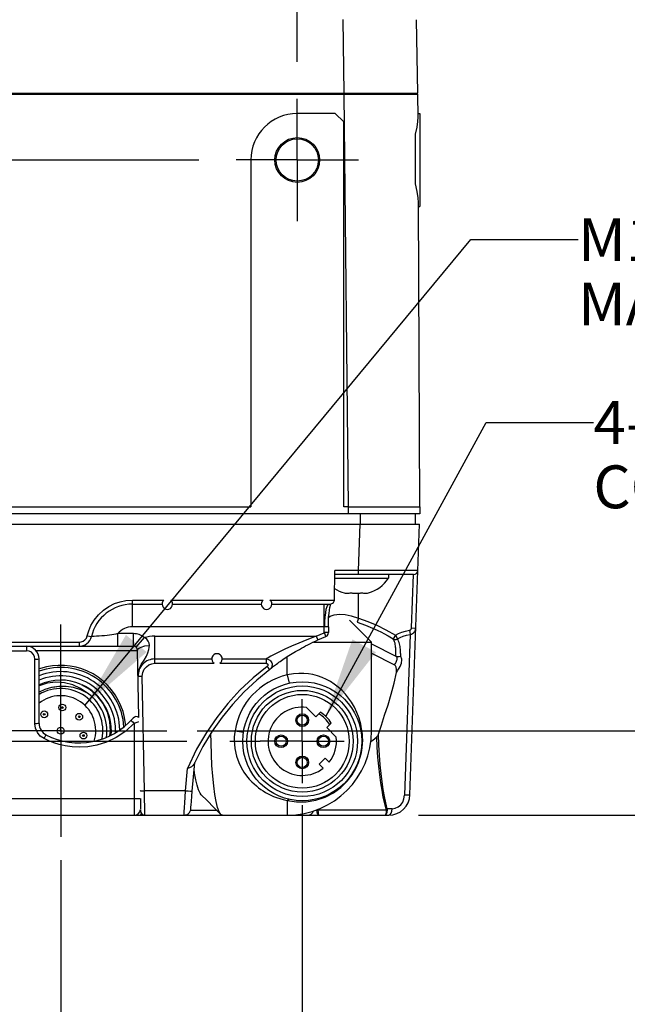
# Model space of a CAD drawing. Units: inches. Extents: x 0.7 to 21.3, y 0.5 to 16.
# Drawn here: x 16.1 to 17.6, y 5.6 to 7.9 of the extents above; entities that cross this region are included whole.
import ezdxf

# ---------------------------------------------------------------- set-up
doc = ezdxf.new("R2010")
doc.units = ezdxf.units.IN
doc.header["$LTSCALE"] = 1.21
doc.header["$MEASUREMENT"] = 0
doc.linetypes.add('CENTER', pattern=[0.6, 0.375, -0.075, 0.075, -0.075])
doc.layers.get('0').update_dxf_attribs({"linetype": 'CONTINUOUS'})
for name, color, linetype in [('02___PRT_ALL_AXES', 7, 'CONTINUOUS'), ('1', 7, 'CONTINUOUS'), ('AXIS', 7, 'CONTINUOUS'), ('DRIVEN_DIMS', 7, 'CONTINUOUS'), ('NOTES', 7, 'CONTINUOUS')]:
    doc.layers.add(name, color=color, linetype=linetype)
doc.dimstyles.new('DIMSTYLE_1', dxfattribs={"dimtxt": 0.1, "dimasz": 0.1875, "dimexe": 0.125, "dimexo": 0.0625, "dimgap": 0.1, "dimtad": 0, "dimtih": 1, "dimtoh": 1, "dimdec": 1, "dimlfac": 2, "dimzin": 4, "dimdsep": 46, "dimtxsty": 'STANDARD', "dimblk": '_FILLED', "dimblk1": '_FILLED', "dimblk2": '_FILLED', "dimcen": 0.09, "dimadec": 3, "dimazin": 1, "dimtp": 0.001, "dimtm": 0.001, "dimtfac": 1, "dimtdec": 1, "dimtofl": 0, "dimtmove": 0, "dimatfit": 3, "dimldrblk": '_FILLED', "dimfxl": 1, "dimtolj": 1, "dimtzin": 4, "dimarcsym": 0})
doc.dimstyles.get("Standard").update_dxf_attribs({"dimtxt": 0.1, "dimasz": 0.1875, "dimexe": 0.125, "dimexo": 0.0625, "dimgap": 0.09, "dimtad": 0, "dimtih": 1, "dimtoh": 1, "dimdec": 3, "dimzin": 4, "dimdsep": 46, "dimtxsty": 'STANDARD', "dimblk": '_FILLED', "dimblk1": '_FILLED', "dimblk2": '_FILLED', "dimcen": 0.09, "dimadec": 3, "dimazin": 1, "dimtol": 1, "dimtp": 0.001, "dimtm": 0.001, "dimtfac": 1, "dimtdec": 3, "dimtofl": 0, "dimtmove": 0, "dimatfit": 3, "dimldrblk": '_FILLED', "dimfxl": 1, "dimtolj": 1, "dimtzin": 4, "dimarcsym": 0})

# ---------------------------------------------------------------- blocks, each defined once
blk = doc.blocks.new('_FILLED')
at = {"color": 0, "linetype": 'BYBLOCK'}
blk.add_solid([(0, 0), (-1, 0.167), (-1, -0.167)], dxfattribs=at)
blk = doc.blocks.new('*D3')
at = {"layer": 'DRIVEN_DIMS', "color": 7, "linetype": 'CONTINUOUS'}
for p, q in [((15.3543, 7.7377), (15.3543, 9.6301)), ((16.7913, 7.7667), (16.7913, 9.6301)), ((15.3543, 9.5051), (15.7511, 9.5051)), ((16.7913, 9.5051), (16.5511, 9.5051))]:
    blk.add_line(p, q, dxfattribs=at)
at = {"layer": 'DRIVEN_DIMS', "color": 7, "linetype": 'CONTINUOUS', "xscale": 0.1875, "yscale": 0.1875, "zscale": 0.1875, "rotation": 180}
blk.add_blockref('_FILLED', (15.3543, 9.5051), dxfattribs=at)
at = {"layer": 'DRIVEN_DIMS', "color": 7, "linetype": 'CONTINUOUS', "xscale": 0.1875, "yscale": 0.1875, "zscale": 0.1875}
blk.add_blockref('_FILLED', (16.7913, 9.5051), dxfattribs=at)
at = {"layer": 'DRIVEN_DIMS', "color": 7, "linetype": 'CONTINUOUS', "insert": (16.0511, 9.5551), "char_height": 0.1, "width": 0.6, "attachment_point": 2, "line_spacing_factor": 0.9}
blk.add_mtext('73.0\\P[2.87]', dxfattribs=at)
blk = doc.blocks.new('*D11')
at = {"layer": 'DRIVEN_DIMS', "color": 7, "linetype": 'CONTINUOUS'}
for p, q in [((15.3266, 6.0194), (15.3266, 4.9775)), ((16.803, 6.0334), (16.803, 4.9775)), ((15.3266, 5.1025), (15.6648, 5.1025)), ((16.803, 5.1025), (16.4648, 5.1025))]:
    blk.add_line(p, q, dxfattribs=at)
at = {"layer": 'DRIVEN_DIMS', "color": 7, "linetype": 'CONTINUOUS', "xscale": 0.1875, "yscale": 0.1875, "zscale": 0.1875, "rotation": 180}
blk.add_blockref('_FILLED', (15.3266, 5.1025), dxfattribs=at)
at = {"layer": 'DRIVEN_DIMS', "color": 7, "linetype": 'CONTINUOUS', "xscale": 0.1875, "yscale": 0.1875, "zscale": 0.1875}
blk.add_blockref('_FILLED', (16.803, 5.1025), dxfattribs=at)
at = {"layer": 'DRIVEN_DIMS', "color": 7, "linetype": 'CONTINUOUS', "insert": (15.9648, 5.1525), "char_height": 0.1, "width": 0.6, "attachment_point": 2, "line_spacing_factor": 0.9}
blk.add_mtext('75.0\\P[2.95]', dxfattribs=at)
blk = doc.blocks.new('*D12')
at = {"layer": 'DRIVEN_DIMS', "color": 7, "linetype": 'CONTINUOUS'}
for p, q in [((18.2483, 6.2069), (18.2483, 6.5829)), ((18.2483, 6.5829), (18.3983, 6.5829)), ((16.5584, 6.2069), (18.3733, 6.2069)), ((17.0741, 6.01), (18.3733, 6.01)), ((18.2483, 6.01), (18.2483, 5.61))]:
    blk.add_line(p, q, dxfattribs=at)
at = {"layer": 'DRIVEN_DIMS', "color": 7, "linetype": 'CONTINUOUS', "xscale": 0.1875, "yscale": 0.1875, "zscale": 0.1875}
for p, rotation in [((18.2483, 6.2069), 270), ((18.2483, 6.01), 90)]:
    blk.add_blockref('_FILLED', p, dxfattribs=dict(at, rotation=rotation))
at = {"layer": 'DRIVEN_DIMS', "color": 7, "linetype": 'CONTINUOUS', "insert": (18.4983, 6.6329), "char_height": 0.1, "width": 0.5, "attachment_point": 1, "line_spacing_factor": 0.9}
blk.add_mtext('10.0\\P[.39]', dxfattribs=at)
blk = doc.blocks.new('*D13')
at = {"layer": 'DRIVEN_DIMS', "color": 7, "linetype": 'CONTINUOUS'}
for p, q in [((15.9055, 5.9036), (15.9055, 5.2555)), ((16.2401, 5.905), (16.2401, 5.1616)), ((16.2401, 4.829), (16.2401, 4.4775)), ((15.9055, 4.82), (15.9055, 4.4775)), ((15.9055, 4.6025), (15.5055, 4.6025)), ((16.2401, 4.6025), (16.6, 4.6025))]:
    blk.add_line(p, q, dxfattribs=at)
at = {"layer": 'DRIVEN_DIMS', "color": 7, "linetype": 'CONTINUOUS', "xscale": 0.1875, "yscale": 0.1875, "zscale": 0.1875}
blk.add_blockref('_FILLED', (15.9055, 4.6025), dxfattribs=at)
at = {"layer": 'DRIVEN_DIMS', "color": 7, "linetype": 'CONTINUOUS', "xscale": 0.1875, "yscale": 0.1875, "zscale": 0.1875, "rotation": 180}
blk.add_blockref('_FILLED', (16.2401, 4.6025), dxfattribs=at)
at = {"layer": 'DRIVEN_DIMS', "color": 7, "linetype": 'CONTINUOUS', "insert": (16.7, 4.6525), "char_height": 0.1, "width": 0.5, "attachment_point": 1, "line_spacing_factor": 0.9}
blk.add_mtext('17.0\\P[.67]', dxfattribs=at)

msp = doc.modelspace()

# ---------------------------------------------------------------- linework, layer by layer
at = {"color": 7, "linetype": 'CONTINUOUS'}
for p, q in [((16.939, 6.6882), (16.939, 6.7128)), ((17.0669, 6.6882), (17.0669, 6.7128)), ((15.0697, 6.6882), (17.0759, 6.6882)), ((16.9344, 6.5805), (16.9382, 6.6882)), ((17.0539, 6.0575), (17.0759, 6.6882)), ((16.8783, 6.512), (16.8788, 6.5805)), ((17.0623, 6.571), (16.8787, 6.571)), ((16.9344, 6.5805), (16.8788, 6.5805)), ((16.9344, 6.571), (16.9344, 6.5805)), ((17.0576, 6.4467), (17.0619, 6.571)), ((16.9008, 6.5284), (16.9032, 6.5279)), ((16.9032, 6.5279), (16.9045, 6.5278)), ((16.9045, 6.5278), (16.9055, 6.5276)), ((16.9055, 6.5276), (16.9079, 6.5275)), ((16.9079, 6.5275), (16.908, 6.5275)), ((16.908, 6.5275), (16.9102, 6.5276)), ((16.9102, 6.5276), (16.9113, 6.5278)), ((16.9113, 6.5278), (16.9126, 6.5279)), ((16.9126, 6.5279), (16.915, 6.5284)), ((16.915, 6.5284), (16.9167, 6.5282)), ((16.9273, 6.5276), (16.9291, 6.5275)), ((16.9291, 6.5275), (16.9309, 6.5276)), ((16.9337, 6.4695), (16.9337, 6.5275)), ((16.9415, 6.5282), (16.9432, 6.5284)), ((16.9432, 6.5284), (16.9456, 6.5279)), ((16.9456, 6.5279), (16.9469, 6.5278)), ((16.9469, 6.5278), (16.9479, 6.5276)), ((16.9479, 6.5276), (16.9502, 6.5275)), ((16.9502, 6.5275), (16.9503, 6.5275)), ((16.9503, 6.5275), (16.9527, 6.5276)), ((16.9527, 6.5276), (16.955, 6.5279)), ((16.955, 6.5279), (16.9574, 6.5284)), ((16.4074, 6.5116), (16.4808, 6.5116)), ((16.4074, 6.449), (16.4074, 6.5116)), ((16.4074, 6.5021), (16.4763, 6.5021)), ((16.4965, 6.5116), (16.7121, 6.5116)), ((16.5009, 6.5021), (16.7076, 6.5021)), ((16.7278, 6.5116), (16.8783, 6.5116)), ((16.7322, 6.5021), (16.8666, 6.5021)), ((16.854, 6.4354), (16.854, 6.5021)), ((16.9133, 6.4649), (16.9647, 6.4136)), ((16.9337, 6.4695), (16.9306, 6.4601)), ((16.9766, 6.4526), (16.9977, 6.4422)), ((16.4096, 6.4332), (16.3731, 6.4332)), ((16.3731, 6.4037), (16.3731, 6.4332)), ((16.8638, 6.449), (16.4074, 6.449)), ((16.4096, 6.4037), (16.4096, 6.4332)), ((16.8638, 6.4355), (16.854, 6.4355)), ((16.8638, 6.449), (16.8638, 6.4355)), ((16.9878, 6.4363), (16.9878, 6.4363)), ((16.9977, 6.4422), (17.0202, 6.4295)), ((17.0034, 6.4279), (17.0151, 6.4211)), ((17.0202, 6.4295), (17.0151, 6.4211)), ((17.0202, 6.4295), (17.0249, 6.421)), ((17.0543, 6.4314), (17.0412, 6.0563)), ((17.0527, 6.441), (17.0543, 6.4314)), ((17.0576, 6.4467), (17.0674, 6.4463)), ((15.8627, 6.4132), (16.2829, 6.4132)), ((16.2829, 6.4132), (16.2829, 6.4037)), ((16.3144, 6.4266), (16.3117, 6.4264)), ((16.416, 6.4014), (16.435, 6.4239)), ((16.4598, 6.4273), (16.8352, 6.4273)), ((16.4598, 6.364), (16.4598, 6.4273)), ((16.8289, 6.4136), (16.9647, 6.4136)), ((16.8352, 6.4273), (16.8392, 6.4184)), ((16.8574, 6.427), (16.8577, 6.4264)), ((16.9647, 6.2069), (16.9647, 6.4136)), ((16.9647, 6.4097), (17.0212, 6.381)), ((15.736, 6.4037), (16.4096, 6.4037)), ((15.9852, 6.3935), (16.1604, 6.3935)), ((16.1604, 6.4037), (16.1604, 6.3935)), ((16.182, 6.3939), (16.4194, 6.3939)), ((16.4222, 6.2376), (16.4194, 6.394)), ((16.9647, 6.3877), (17.0179, 6.3607)), ((16.1801, 6.2233), (16.1801, 6.3738)), ((16.1899, 6.2236), (16.1899, 6.3742)), ((16.4598, 6.3742), (16.592, 6.3742)), ((16.4598, 6.364), (16.5974, 6.364)), ((16.6112, 6.364), (16.7191, 6.364)), ((16.6166, 6.3742), (16.7191, 6.3742)), ((16.7191, 6.3742), (16.7191, 6.364)), ((16.7678, 6.3368), (16.7678, 6.3795)), ((16.7324, 6.3571), (16.7315, 6.3544)), ((16.7678, 6.3368), (16.7722, 6.3176)), ((16.435, 6.067), (16.4303, 6.334)), ((16.2028, 6.3031), (16.1899, 6.2968)), ((16.2188, 6.3078), (16.2028, 6.3031)), ((16.2355, 6.3099), (16.2188, 6.3078)), ((16.2355, 6.3099), (16.2219, 6.308)), ((16.835, 6.2393), (16.8455, 6.2498)), ((16.4114, 6.2242), (16.4114, 6.01)), ((16.8705, 6.2247), (16.8601, 6.2143)), ((16.5939, 6.2069), (16.6465, 6.2069)), ((16.6465, 6.2069), (16.6659, 6.2038)), ((16.9421, 6.2069), (16.9647, 6.2069)), ((16.5569, 6.1635), (16.5354, 6.1185)), ((16.5716, 6.1704), (16.5509, 6.1296)), ((16.5468, 6.0663), (16.5523, 6.1329)), ((16.8565, 6.1427), (16.8425, 6.1288)), ((16.8659, 6.1333), (16.8565, 6.1427)), ((16.5311, 6.067), (16.5354, 6.1185)), ((16.8425, 6.1288), (16.852, 6.1194)), ((16.5311, 6.067), (16.435, 6.067)), ((16.4358, 6.01), (16.435, 6.067)), ((16.5458, 6.0541), (16.5468, 6.0663)), ((16.4114, 6.048), (15.7342, 6.048)), ((16.4261, 6.0485), (16.4261, 6.0248)), ((16.5441, 6.0341), (16.5448, 6.0417)), ((16.5448, 6.0417), (16.5458, 6.0541)), ((16.7678, 6.044), (16.7678, 6.01)), ((16.4259, 6.0233), (16.426, 6.0197)), ((16.6041, 6.0212), (16.5426, 6.0212)), ((16.5434, 6.0262), (16.5437, 6.0287)), ((16.5437, 6.0287), (16.5441, 6.0341)), ((16.8359, 6.0227), (16.836, 6.0217)), ((16.9987, 6.0214), (16.8393, 6.0217)), ((16.8403, 6.0243), (16.8396, 6.0229)), ((17.0124, 6.0251), (17.0012, 6.025)), ((15.1409, 6.01), (17.0047, 6.01)), ((16.4244, 6.01), (16.4265, 6.0107)), ((16.617, 6.01), (16.6134, 6.0118))]:
    msp.add_line(p, q, dxfattribs=at)
for points in [[(17.0721, 6.5805), (17.0692, 6.5805), (17.0612, 6.5804), (17.0483, 6.5804), (17.031, 6.5804), (17.0107, 6.5804), (16.9897, 6.5804), (16.9696, 6.5805), (16.9511, 6.5805), (16.9344, 6.5805)], [(16.9167, 6.5282), (16.9185, 6.528), (16.9203, 6.5279), (16.922, 6.5278), (16.9238, 6.5277), (16.9256, 6.5276), (16.9273, 6.5276)], [(16.9309, 6.5276), (16.9326, 6.5276), (16.9344, 6.5277), (16.9362, 6.5278), (16.9379, 6.5279), (16.9397, 6.528), (16.9415, 6.5282)], [(16.3021, 6.4284), (16.3055, 6.4399), (16.3107, 6.4521), (16.3183, 6.4648), (16.328, 6.477), (16.3396, 6.4877), (16.3523, 6.4966), (16.3656, 6.5032), (16.3786, 6.5077), (16.3921, 6.5106), (16.4074, 6.5116)], [(16.8557, 6.449), (16.8559, 6.4606), (16.8565, 6.4717), (16.8576, 6.4816), (16.859, 6.49), (16.8607, 6.4964), (16.8627, 6.5006), (16.8649, 6.5021)], [(16.864, 6.4617), (16.8645, 6.4716), (16.8653, 6.4805), (16.8663, 6.4881), (16.8673, 6.4945), (16.8685, 6.4994), (16.8695, 6.5025)], [(16.8666, 6.5021), (16.8702, 6.5026), (16.8734, 6.504), (16.8759, 6.506), (16.8777, 6.5087), (16.8783, 6.5116)], [(16.8645, 6.471), (16.868, 6.4738), (16.8777, 6.4773), (16.8895, 6.4787), (16.9026, 6.4778), (16.9171, 6.4748), (16.9337, 6.4695)], [(16.8638, 6.449), (16.8638, 6.4511), (16.864, 6.4617)], [(16.9306, 6.4601), (16.9503, 6.453), (16.9772, 6.4415), (16.9878, 6.4363)], [(16.9337, 6.4695), (16.9558, 6.4614), (16.9766, 6.4526)], [(16.2829, 6.4132), (16.288, 6.4139), (16.2926, 6.4157), (16.2966, 6.4187), (16.2999, 6.423), (16.3021, 6.4284)], [(16.3021, 6.4284), (16.3069, 6.4273), (16.3104, 6.4266), (16.3117, 6.4264)], [(16.3731, 6.4332), (16.3686, 6.4323), (16.3639, 6.4314), (16.359, 6.4305), (16.3537, 6.4297), (16.3481, 6.429), (16.3422, 6.4284), (16.3361, 6.4279), (16.3299, 6.4274), (16.3238, 6.427), (16.3184, 6.4268), (16.3144, 6.4266)], [(16.8352, 6.4273), (16.8444, 6.4314), (16.854, 6.4354)], [(16.854, 6.4355), (16.8554, 6.4319), (16.8574, 6.427)], [(16.8577, 6.4264), (16.8608, 6.4284), (16.8631, 6.4317), (16.8638, 6.4355)], [(16.9878, 6.4363), (16.9931, 6.4335), (17.0034, 6.4279)], [(17.0202, 6.4295), (17.0275, 6.4332), (17.0351, 6.4363), (17.0433, 6.4389), (17.0527, 6.441)], [(17.0249, 6.421), (17.0315, 6.4244), (17.0384, 6.4272), (17.0458, 6.4295), (17.0543, 6.4314)], [(17.0527, 6.441), (17.0538, 6.4413), (17.0548, 6.4418), (17.0556, 6.4424), (17.0562, 6.443), (17.0566, 6.4436), (17.057, 6.4443), (17.0573, 6.445), (17.0575, 6.4458), (17.0576, 6.4467)], [(17.0543, 6.4314), (17.0574, 6.4323), (17.06, 6.4336), (17.062, 6.4351), (17.0636, 6.4367), (17.0649, 6.4383), (17.0659, 6.44), (17.0666, 6.4419), (17.0672, 6.4439), (17.0674, 6.4463)], [(16.4194, 6.394), (16.4214, 6.3982), (16.4273, 6.4019), (16.4362, 6.4045), (16.4469, 6.4057)], [(16.4205, 6.3341), (16.4224, 6.3484), (16.4279, 6.3612), (16.4348, 6.3717), (16.4401, 6.3804), (16.4434, 6.3881), (16.4454, 6.3961), (16.4469, 6.4057)], [(16.4469, 6.4057), (16.4465, 6.4109), (16.4443, 6.4158), (16.4406, 6.4201), (16.435, 6.4239)], [(16.8352, 6.4273), (16.8139, 6.419), (16.7948, 6.4111), (16.7778, 6.4037), (16.7627, 6.3968), (16.7497, 6.3905), (16.7387, 6.385), (16.7298, 6.3805), (16.7233, 6.377), (16.7197, 6.3749), (16.7189, 6.3742)], [(16.8058, 6.4019), (16.8109, 6.4046), (16.8163, 6.4073), (16.8218, 6.4101), (16.8276, 6.413), (16.8337, 6.4158), (16.8392, 6.4184)], [(16.8392, 6.4184), (16.8483, 6.4224), (16.8577, 6.4264)], [(17.0151, 6.4211), (17.0182, 6.4199), (17.0216, 6.4199), (17.0249, 6.421)], [(17.0212, 6.381), (17.0213, 6.3833), (17.0213, 6.3857), (17.0213, 6.3882), (17.0213, 6.3908), (17.0212, 6.3935), (17.0211, 6.3963), (17.0209, 6.3991), (17.0206, 6.402), (17.0202, 6.4049), (17.0197, 6.4079), (17.0191, 6.4109), (17.0183, 6.4138), (17.0174, 6.4166), (17.0163, 6.4191), (17.0151, 6.4211)], [(17.0323, 6.3799), (17.0323, 6.3824), (17.0323, 6.3851), (17.0322, 6.3878), (17.0321, 6.3907), (17.0319, 6.3936), (17.0316, 6.3967), (17.0313, 6.3998), (17.0308, 6.403), (17.0302, 6.4062), (17.0295, 6.4095), (17.0286, 6.4127), (17.0275, 6.4158), (17.0262, 6.4187), (17.0249, 6.421)], [(16.1801, 6.3738), (16.1791, 6.3799), (16.1763, 6.3854), (16.172, 6.3898), (16.1665, 6.3926), (16.1604, 6.3935)], [(16.7546, 6.3706), (16.7579, 6.3729), (16.7612, 6.3751), (16.7646, 6.3774), (16.7682, 6.3797), (16.7718, 6.382), (16.7755, 6.3844)], [(16.7755, 6.3844), (16.7793, 6.3867), (16.7833, 6.3891), (16.7874, 6.3916), (16.7917, 6.3941), (16.7962, 6.3966), (16.8009, 6.3992), (16.8058, 6.4019)], [(16.1801, 6.3738), (16.1838, 6.3739), (16.187, 6.374), (16.1892, 6.3741), (16.1899, 6.3742)], [(16.3913, 6.2194), (16.3911, 6.2233), (16.3888, 6.2379), (16.3853, 6.2517), (16.3805, 6.2651), (16.3744, 6.2781), (16.3671, 6.2905), (16.3587, 6.3021), (16.3493, 6.3129), (16.3389, 6.3227), (16.3276, 6.3315), (16.3155, 6.3392), (16.3028, 6.3457), (16.2896, 6.351), (16.2762, 6.355), (16.2625, 6.3577), (16.2486, 6.3592), (16.2345, 6.3593), (16.2208, 6.3582), (16.2073, 6.3559), (16.1934, 6.3522), (16.1899, 6.3509)], [(16.4303, 6.334), (16.4314, 6.3425), (16.4348, 6.3501), (16.4399, 6.3562), (16.4456, 6.3604), (16.4521, 6.363), (16.4598, 6.364)], [(16.7191, 6.3742), (16.7208, 6.3741), (16.7225, 6.3738), (16.7241, 6.3732), (16.7258, 6.3724), (16.7275, 6.3713), (16.7292, 6.3698), (16.7307, 6.3678), (16.7319, 6.3654), (16.7326, 6.3627), (16.7328, 6.3599), (16.7324, 6.3571)], [(16.7191, 6.364), (16.7196, 6.364), (16.72, 6.3639), (16.7205, 6.3637), (16.721, 6.3635), (16.7215, 6.3632), (16.722, 6.3627), (16.7224, 6.3622), (16.7227, 6.3615), (16.723, 6.3607), (16.723, 6.3599), (16.7229, 6.3591), (16.7226, 6.3584), (16.7221, 6.3576), (16.7214, 6.3569)], [(16.73, 6.3521), (16.7301, 6.3522), (16.7312, 6.3532), (16.7326, 6.3543), (16.7343, 6.3556), (16.7362, 6.3571), (16.7383, 6.3588), (16.7406, 6.3605), (16.7431, 6.3624), (16.7458, 6.3643), (16.7486, 6.3664), (16.7515, 6.3685), (16.7546, 6.3706)], [(17.0179, 6.3607), (17.02, 6.3638), (17.0216, 6.3666), (17.0228, 6.3691), (17.0236, 6.3712), (17.0241, 6.3731), (17.0243, 6.3748), (17.0242, 6.3762), (17.024, 6.3775), (17.0236, 6.3786), (17.0231, 6.3795), (17.0225, 6.3803)], [(17.0222, 6.3425), (17.0224, 6.3448), (17.0225, 6.347), (17.0224, 6.3491), (17.0222, 6.3511), (17.0219, 6.3531), (17.0215, 6.355), (17.0208, 6.3568), (17.02, 6.3585), (17.019, 6.3599), (17.0179, 6.3607)], [(17.0225, 6.3803), (17.0218, 6.3807), (17.0212, 6.381)], [(17.0222, 6.3425), (17.026, 6.3479), (17.0289, 6.3526), (17.0311, 6.3568), (17.0327, 6.3606), (17.0339, 6.364), (17.0346, 6.367), (17.0349, 6.3696), (17.0349, 6.372), (17.0347, 6.374), (17.0343, 6.3758), (17.0338, 6.3774), (17.0331, 6.3787), (17.0323, 6.3799)], [(17.0323, 6.3799), (17.0289, 6.379), (17.0255, 6.3791), (17.0225, 6.3803)], [(16.7214, 6.3569), (16.6888, 6.3303), (16.6579, 6.3012), (16.6294, 6.2701), (16.6036, 6.2376), (16.5798, 6.203), (16.5569, 6.1635)], [(16.7274, 6.3494), (16.6968, 6.3245), (16.6676, 6.2973), (16.6406, 6.2683), (16.616, 6.2381), (16.5933, 6.2061), (16.5716, 6.1704)], [(16.7274, 6.3494), (16.7269, 6.3499), (16.7257, 6.3515), (16.7237, 6.354), (16.7214, 6.3569)], [(16.7315, 6.3544), (16.7298, 6.3518), (16.7274, 6.3494)], [(16.9421, 6.2069), (16.9393, 6.2219), (16.9354, 6.2359), (16.9304, 6.2493), (16.9244, 6.2619), (16.9178, 6.2731), (16.9111, 6.2829), (16.9038, 6.2919), (16.8956, 6.3006), (16.8866, 6.3087), (16.8777, 6.3156), (16.8688, 6.3214), (16.8594, 6.3265), (16.849, 6.3312), (16.8383, 6.335), (16.8278, 6.3377), (16.8174, 6.3395), (16.8065, 6.3406), (16.7949, 6.3406), (16.7822, 6.3395), (16.7678, 6.3368)], [(16.9803, 6.1986), (16.9873, 6.2201), (16.995, 6.243), (17.0028, 6.2669), (17.0103, 6.292), (17.017, 6.3175), (17.0222, 6.3425)], [(16.3026, 6.2944), (16.2865, 6.3056), (16.2684, 6.3137), (16.249, 6.3186), (16.2288, 6.3199), (16.2085, 6.3176), (16.1899, 6.3119)], [(16.2876, 6.315), (16.3073, 6.3034), (16.3244, 6.2883), (16.3381, 6.2703), (16.3481, 6.25), (16.354, 6.2282), (16.3555, 6.2057), (16.3541, 6.1952)], [(16.4205, 6.3341), (16.4212, 6.334), (16.4234, 6.3339), (16.4266, 6.3339), (16.4303, 6.334)], [(16.3026, 6.2944), (16.2869, 6.3025), (16.2703, 6.3078), (16.253, 6.3103), (16.2355, 6.3099)], [(16.1899, 6.2236), (16.1892, 6.2235), (16.187, 6.2234), (16.1838, 6.2233), (16.1801, 6.2233)], [(16.2013, 6.1884), (16.1926, 6.1945), (16.1858, 6.2028), (16.1815, 6.2127), (16.1801, 6.2233)], [(16.4114, 6.2242), (16.3916, 6.206), (16.3694, 6.1912), (16.3465, 6.1803), (16.3242, 6.1734), (16.3032, 6.1696), (16.284, 6.1684), (16.2665, 6.1692), (16.2508, 6.1713), (16.2367, 6.1745), (16.224, 6.1785), (16.2124, 6.1831), (16.2013, 6.1884)], [(16.4042, 6.2312), (16.4047, 6.2306), (16.4062, 6.229), (16.4086, 6.2268), (16.4114, 6.2241)], [(16.4114, 6.2241), (16.4161, 6.2258), (16.4203, 6.2274), (16.4223, 6.2283)], [(16.6134, 6.0118), (16.6094, 6.0181), (16.6058, 6.028), (16.6025, 6.0415), (16.5994, 6.0585), (16.5967, 6.0784), (16.5945, 6.1009), (16.5926, 6.1255), (16.5913, 6.1517), (16.5905, 6.179), (16.5903, 6.2011)], [(16.6465, 6.2069), (16.6454, 6.1992), (16.6447, 6.1917), (16.6446, 6.1845)], [(16.9421, 6.2069), (16.9409, 6.2058), (16.9402, 6.2048), (16.9401, 6.2038)], [(16.9439, 6.1845), (16.9437, 6.1917), (16.9431, 6.1991), (16.9421, 6.2069)], [(16.9765, 6.1927), (16.9777, 6.1938), (16.9787, 6.1952), (16.9796, 6.1969), (16.9803, 6.1986)], [(17.0012, 6.025), (16.9979, 6.0386), (16.9948, 6.0535), (16.9918, 6.0699), (16.9891, 6.0877), (16.9866, 6.107), (16.9845, 6.1277), (16.9827, 6.1499), (16.9813, 6.1735), (16.9803, 6.1986)], [(16.2013, 6.1884), (16.203, 6.1918), (16.2045, 6.1947), (16.2055, 6.1967), (16.2058, 6.1974)], [(16.6446, 6.1845), (16.6459, 6.1655), (16.6498, 6.1479), (16.655, 6.1331), (16.6609, 6.1208), (16.6671, 6.1104), (16.6733, 6.1017), (16.6795, 6.0943), (16.6854, 6.088), (16.6909, 6.0827), (16.6962, 6.0781), (16.7013, 6.074), (16.7066, 6.0702), (16.7121, 6.0665), (16.7177, 6.0631), (16.7236, 6.0599), (16.7296, 6.0568), (16.7361, 6.0539), (16.7429, 6.0512), (16.7504, 6.0486), (16.7587, 6.0462), (16.7678, 6.044)], [(16.7678, 6.044), (16.7893, 6.0408), (16.8121, 6.041), (16.8348, 6.0448), (16.8562, 6.0519), (16.8756, 6.062), (16.8928, 6.0745), (16.9076, 6.089), (16.9194, 6.1042), (16.928, 6.1188), (16.9341, 6.1325), (16.9383, 6.145), (16.9411, 6.1564), (16.9428, 6.1666), (16.9436, 6.176), (16.9439, 6.1845)], [(16.9629, 6.1818), (16.9673, 6.1852), (16.9765, 6.1927)], [(16.9985, 6.024), (16.9951, 6.0374), (16.9918, 6.052), (16.9888, 6.0679), (16.9859, 6.0853), (16.9834, 6.104), (16.9811, 6.1242), (16.9792, 6.1456), (16.9777, 6.1684), (16.9765, 6.1927)], [(16.5509, 6.1296), (16.5483, 6.1257), (16.5447, 6.1229), (16.5403, 6.1206), (16.5354, 6.1185)], [(16.5678, 6.0576), (16.5648, 6.0615), (16.5612, 6.0691), (16.5579, 6.0796), (16.5548, 6.0926), (16.5521, 6.1079), (16.551, 6.1167)], [(16.4251, 6.0672), (16.4259, 6.0671), (16.428, 6.067), (16.4312, 6.067), (16.435, 6.067)], [(16.5276, 6.01), (16.5277, 6.0121), (16.5281, 6.0181), (16.5287, 6.0276), (16.5294, 6.0389), (16.5302, 6.0519), (16.5311, 6.067)], [(16.5311, 6.067), (16.5371, 6.0666), (16.5422, 6.0663), (16.5456, 6.0662), (16.5468, 6.0663)], [(16.4255, 6.0484), (16.4254, 6.0484), (16.4233, 6.0482), (16.4201, 6.0481), (16.4159, 6.048), (16.4114, 6.048)], [(16.5678, 6.0576), (16.5813, 6.044), (16.5972, 6.0281), (16.6134, 6.0118)], [(16.7678, 6.044), (16.7694, 6.0458), (16.7709, 6.0468), (16.7722, 6.0469)], [(17.0124, 6.0251), (17.0197, 6.0261), (17.0265, 6.0293), (17.0324, 6.0342), (17.037, 6.0406), (17.04, 6.0481), (17.0412, 6.0563)], [(17.0539, 6.0575), (17.0529, 6.057), (17.0503, 6.0566), (17.0462, 6.0563), (17.0412, 6.0563)], [(16.5276, 6.01), (16.5285, 6.01), (16.5309, 6.0104), (16.5331, 6.011), (16.5351, 6.0119), (16.5369, 6.0131), (16.5386, 6.0145), (16.54, 6.0161), (16.5411, 6.0177), (16.542, 6.0195), (16.5426, 6.0211), (16.543, 6.0227), (16.5432, 6.0237), (16.5432, 6.0242), (16.5433, 6.0246), (16.5433, 6.025), (16.5434, 6.0262)], [(16.8279, 6.0197), (16.8265, 6.0154), (16.8232, 6.0114), (16.8193, 6.01)], [(16.8393, 6.0217), (16.8382, 6.0217), (16.8371, 6.0217), (16.836, 6.0217)], [(16.836, 6.0217), (16.8368, 6.0173), (16.8381, 6.0136), (16.8398, 6.0111), (16.8418, 6.01)], [(16.8396, 6.0229), (16.8394, 6.0225), (16.8393, 6.0221), (16.8393, 6.0217)], [(16.8393, 6.0217), (16.8397, 6.0173), (16.8402, 6.0136), (16.8409, 6.0111), (16.8419, 6.01)], [(16.9987, 6.0214), (16.9983, 6.017), (16.9977, 6.0134), (16.9969, 6.0109), (16.9959, 6.01)], [(16.9959, 6.01), (16.9978, 6.0109), (16.9994, 6.0134), (17.0006, 6.017), (17.0014, 6.0214)], [(17.0012, 6.025), (17.0004, 6.0247), (16.9994, 6.0244), (16.9984, 6.0241)], [(16.9985, 6.024), (16.9986, 6.0233), (16.9987, 6.0224), (16.9987, 6.0214)], [(17.0014, 6.0214), (17.0005, 6.0214), (16.9996, 6.0214), (16.9987, 6.0214)], [(17.0014, 6.0215), (17.0014, 6.0227), (17.0014, 6.0239), (17.0012, 6.025)], [(17.0047, 6.01), (17.0075, 6.0112), (17.01, 6.0144), (17.0117, 6.0193), (17.0124, 6.0251)], [(16.4265, 6.0107), (16.4285, 6.0128), (16.4288, 6.0134)]]:
    msp.add_lwpolyline(points, dxfattribs=at)
for centre, radius in [((16.803, 6.1823), 0.1388), ((16.803, 6.1823), 0.1289), ((16.803, 6.1823), 0.1186), ((16.803, 6.1823), 0.1093), ((16.2439, 6.2609), 0.00787), ((16.2018, 6.2451), 0.00787), ((16.2018, 6.2451), 0.00197), ((16.2439, 6.2609), 0.00197), ((16.2834, 6.2394), 0.00787), ((16.803, 6.2315), 0.0148), ((16.2834, 6.2394), 0.00197), ((16.803, 6.2315), 0.0118), ((16.2401, 6.2069), 0.00787), ((16.2401, 6.2069), 0.00197), ((16.2931, 6.1956), 0.00787), ((16.2931, 6.1956), 0.00197), ((16.7538, 6.1823), 0.0148), ((16.7538, 6.1823), 0.0118), ((16.8522, 6.1823), 0.0148), ((16.8522, 6.1823), 0.0118), ((16.803, 6.1331), 0.0148), ((16.803, 6.1331), 0.0118)]:
    msp.add_circle(centre, radius, dxfattribs=at)
for centre, radius, start, end in [((17.0623, 6.5809), 0.00984, 270, 358), ((16.4074, 6.4037), 0.0984, 90, 166.6576), ((16.4886, 6.5021), 0.0123, 129.4589, 50.5411), ((16.7199, 6.5021), 0.0123, 129.4589, 50.5411), ((16.4074, 6.4037), 0.0453, 90, 139.2943), ((16.4096, 6.3939), 0.0394, 49.7952, 90), ((16.2829, 6.4332), 0.0295, 270, 346.6576), ((16.4598, 6.3348), 0.0925, 90, 105.5719), ((16.1604, 6.3742), 0.0295, 0, 90), ((16.4096, 6.3939), 0.00984, 1, 90), ((16.6043, 6.3742), 0.0123, 304.1144, 235.8856), ((16.4598, 6.3348), 0.0394, 90, 181), ((16.803, 6.1823), 0.1585, 102.8262, 171.067), ((16.2401, 6.2069), 0.128, 357.8655, 113.1882), ((16.2401, 6.2069), 0.1181, 66.277, 115.1866), ((16.2401, 6.2069), 0.1181, 355.0009, 65.0504), ((16.2401, 6.2069), 0.1075, 351.6458, 54.4859), ((16.2401, 6.2069), 0.0817, 342.5602, 128.1277), ((16.803, 6.1823), 0.0797, 82.8322, 307.9084), ((16.803, 6.1823), 0.0748, 31.2998, 58.7002), ((16.803, 6.1823), 0.0797, 32.1604, 57.8396), ((16.2195, 6.2236), 0.0295, 180, 242.4972), ((16.2827, 6.3452), 0.1666, 242.4972, 319.2065), ((16.4163, 6.2299), 0.00984, 52.7454, 139.2065), ((16.7678, 6.2069), 0.1969, 270, 360), ((16.803, 6.1823), 0.0797, 322.0916, 7.1678), ((17.0047, 6.0592), 0.0492, 270, 358), ((16.4114, 6.0248), 0.0148, 270, 354.2178), ((16.4358, 6.0199), 0.00984, 181, 270)]:
    msp.add_arc(centre, radius, start, end, dxfattribs=at)
msp.add_ellipse((16.8683, 6.512), major_axis=(0.00982, 0.00187), ratio=0.983652, start_param=-0.226319, end_param=-0.191413, dxfattribs=at)
at = {"layer": '02___PRT_ALL_AXES', "color": 7, "linetype": 'CONTINUOUS'}
for p, q in [((17.0038, 6.571), (16.9344, 6.571)), ((17.0038, 6.571), (17.0038, 6.5628)), ((16.8786, 6.5628), (17.0038, 6.5628))]:
    msp.add_line(p, q, dxfattribs=at)
for centre, start, end in [((16.9372, 6.6043), 284.8726, 328.0507), ((16.921, 6.6043), 237.1918, 255.1274)]:
    msp.add_arc(centre, 0.0785, start, end, dxfattribs=at)
at = {"layer": '1', "color": 7, "linetype": 'CONTINUOUS'}
for p, q in [((16.8977, 7.8648), (16.8996, 7.6931)), ((17.0725, 7.6931), (17.0695, 7.8646)), ((15.0731, 7.6931), (17.0725, 7.6931)), ((15.0731, 7.6911), (17.0725, 7.6911)), ((16.8994, 7.6931), (16.8994, 7.6911)), ((16.8996, 7.6911), (16.9103, 6.7285)), ((17.0526, 7.6911), (17.0526, 7.6931)), ((17.0728, 7.6373), (17.0725, 7.6911)), ((16.8799, 7.6458), (16.7913, 7.6458)), ((16.8996, 7.6262), (16.8799, 7.6458)), ((17.0727, 7.6458), (17.0767, 7.6458)), ((17.0767, 7.6458), (17.0767, 7.4293)), ((16.8996, 6.7285), (16.8996, 7.6262)), ((17.0669, 7.4817), (17.0669, 7.5979)), ((16.683, 7.5376), (16.683, 6.7285)), ((17.0767, 6.7285), (17.0736, 7.4385)), ((17.0737, 7.4293), (17.0767, 7.4293)), ((15.4626, 6.7285), (16.683, 6.7285)), ((16.9103, 6.7285), (16.8996, 6.7285)), ((16.9103, 6.7285), (16.9291, 6.7285)), ((16.9103, 6.7285), (16.9103, 6.7128)), ((16.9291, 6.7285), (16.9601, 6.7285)), ((16.9601, 6.7285), (17.0767, 6.7285)), ((17.0767, 6.7285), (17.0767, 6.7128)), ((17.0767, 6.7128), (15.0689, 6.7128))]:
    msp.add_line(p, q, dxfattribs=at)
for points in [[(17.0669, 7.5979), (17.0704, 7.614), (17.0724, 7.6273), (17.0728, 7.6373)], [(17.0736, 7.4385), (17.0731, 7.4494), (17.0708, 7.464), (17.0669, 7.4817)]]:
    msp.add_lwpolyline(points, dxfattribs=at)
for radius in [0.0522, 0.0492]:
    msp.add_circle((16.7913, 7.5376), radius, dxfattribs=at)
msp.add_arc((16.7913, 7.5376), 0.1083, 90, 180, dxfattribs=at)
at = {"layer": 'AXIS', "color": 7, "linetype": 'CENTER'}
for p, q in [((16.7913, 7.5376), (16.7913, 7.6801)), ((15.3543, 7.5376), (16.6488, 7.5376)), ((16.7913, 7.5376), (16.6488, 7.5376)), ((16.7913, 7.5376), (16.9338, 7.5376)), ((16.7913, 7.5376), (16.7913, 7.3951)), ((16.2401, 6.2069), (16.2401, 6.4545)), ((16.803, 6.1823), (16.803, 6.2801)), ((16.2401, 6.2069), (15.9925, 6.2069)), ((16.2401, 6.2069), (16.4878, 6.2069)), ((16.2401, 6.2069), (16.2401, 5.9592)), ((15.3266, 6.1823), (16.7052, 6.1823)), ((16.803, 6.1823), (16.7052, 6.1823)), ((16.803, 6.1823), (16.9008, 6.1823)), ((16.803, 6.1823), (16.803, 6.0845))]:
    msp.add_line(p, q, dxfattribs=at)
at = {"layer": 'AXIS', "color": 7, "linetype": 'CONTINUOUS'}
for p, q in [((16.813, 6.2614), (16.835, 6.2393)), ((16.8601, 6.2143), (16.8821, 6.1922))]:
    msp.add_line(p, q, dxfattribs=at)
for radius, start, end in [(0.1476, 3.3626, 109.961), (0.1378, 0.8558, 111.4594), (0.0984, 348.853, 120.7052)]:
    msp.add_arc((16.2401, 6.2069), radius, start, end, dxfattribs=at)

# ---------------------------------------------------------------- texts
at = {"layer": 'NOTES', "color": 7, "linetype": 'CONTINUOUS', "char_height": 0.1, "attachment_point": 1, "line_spacing_factor": 0.9}
for s, insert, width in [('M12 X 1 8-PIN\\PMALE CONNECTOR', (17.446, 7.4018), 1.4), ('4-PIN FEMALE\\PCONNECTOR', (17.4813, 6.9755), 1.2)]:
    msp.add_mtext(s, dxfattribs=dict(at, insert=insert, width=width))

# ---------------------------------------------------------------- dimensions: what is measured, and where the dimension line sits
at = {"layer": 'DRIVEN_DIMS', "color": 7, "linetype": 'CONTINUOUS'}
for base, p1, p2, picture, middle in [((16.7913, 9.5051), (15.3543, 7.6752), (16.7913, 7.7042), '*D3', (16.1511, 9.4301)), ((16.803, 5.1025), (15.3266, 6.0819), (16.803, 6.0959), '*D11', (16.0648, 5.0275)), ((16.2401, 4.6025), (15.9055, 5.9661), (16.2401, 5.9675), '*D13', (16.95, 4.5275))]:
    dim = msp.add_linear_dim(base=base, p1=p1, p2=p2, text='<>\\P[]', dimstyle='DIMSTYLE_1', dxfattribs=at)
    dim.commit()
    dim.dimension.update_dxf_attribs({"geometry": picture, "text_midpoint": middle, "dimtype": 160})
dim = msp.add_linear_dim(base=(18.2483, 6.2069), p1=(17.0116, 6.01), p2=(16.4959, 6.2069), angle=90, text='<>\\P[]', dimstyle='DIMSTYLE_1', dxfattribs=at)
dim.commit()
dim.dimension.update_dxf_attribs({"geometry": '*D12', "text_midpoint": (18.7483, 6.5079), "dimtype": 160})

# ---------------------------------------------------------------- leaders
at = {"layer": 'NOTES', "color": 7, "linetype": 'CONTINUOUS'}
for points in [[(16.2967, 6.2658), (17.196, 7.3518), (17.446, 7.3518)], [(16.8576, 6.2403), (17.2313, 6.9255), (17.4813, 6.9255)]]:
    msp.add_leader(points, dimstyle='STANDARD', override={"dimtad": 0}, dxfattribs=at)

doc.saveas('drawing.dxf')
